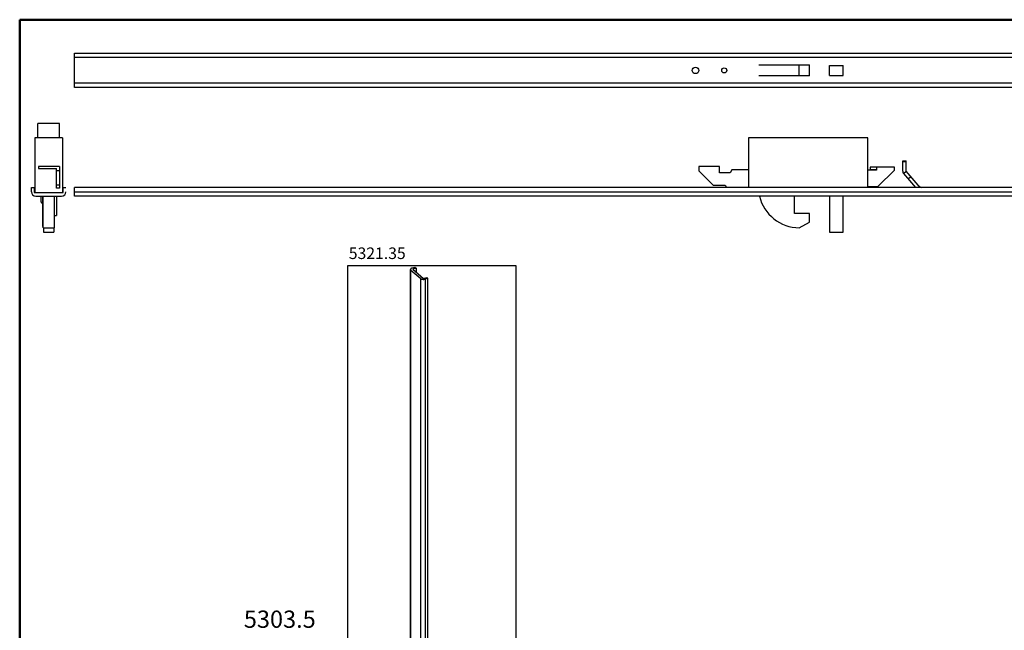
# Model space of a CAD drawing. Units: millimetres. Extents: x 2232 to 5351, y 1410 to 1830.
# Drawn here: x 2232 to 2403, y 1724 to 1830 of the extents above; entities that cross this region are included whole.
import ezdxf

# ---------------------------------------------------------------- set-up
doc = ezdxf.new("R2010")
doc.units = ezdxf.units.MM
doc.layers.add('cartiglio Master', color=7, linetype='Continuous', lineweight=50)
doc.layers.add('COMPONENTI_DI_ASSIEME', color=7, linetype='Continuous')
doc.styles.add('ALUFOUR', font='calibri.ttf')
doc.styles.get("Standard").update_dxf_attribs({"font": 'arial.ttf'})

# ---------------------------------------------------------------- blocks, each defined once
blk = doc.blocks.new('A$Cd04cd2fe')
at = {"layer": 'COMPONENTI_DI_ASSIEME', "color": 7, "linetype": 'Continuous'}
for p, q in [((25, 0), (25, 2300)), ((25, 2300), (31, 2300)), ((31, 0), (31, 2300)), ((42.7, 1866.1), (32.6, 1856)), ((45.7, 1866.1), (42.7, 1866.1)), ((45.7, 1851.6), (45.7, 1866.1)), ((32.6, 1856), (32.6, 1847.81)), ((32.6, 1847.81), (31, 1846.81)), ((41.2, 1844.31), (41.2, 1851.6)), ((41.2, 1851.6), (45.7, 1851.6)), ((43.3, 1843), (41.2, 1844.31)), ((43.3, 1831.5), (43.3, 1843)), ((65.5, 1831.5), (31, 1831.5)), ((65.5, 1748.5), (65.5, 1831.5)), ((3, 1796.2), (6.85, 1789.2)), ((13, 1789.2), (13, 1799.4)), ((13, 1799.4), (25, 1799.4)), ((6.85, 1789.2), (13, 1789.2)), ((0, 1775.3), (0, 1765.8)), ((25, 1775.3), (0, 1775.3)), ((0, 1765.8), (25, 1765.8)), ((31, 1748.5), (65.5, 1748.5)), ((31.7, 1748.5), (31.7, 1741.5)), ((43, 1742.5), (43, 1748.5)), ((43.6, 1747), (43.6, 1742.5)), ((45.1, 1747), (43.6, 1747)), ((45.1, 1730), (45.1, 1747)), ((31.7, 1741.5), (43.2, 1730)), ((45.1, 1742.5), (43, 1742.5)), ((43.2, 1730), (45.1, 1730)), ((40.76, 1723.72), (31, 1715.53)), ((31, 1712.26), (42.37, 1721.81)), ((38.54, 1718.59), (36.93, 1720.51)), ((40.76, 1723.72), (42.37, 1721.81)), ((42.37, 1724.31), (49.6, 1724.31)), ((42.37, 1721.81), (49.6, 1721.81)), ((49.6, 1724.31), (49.6, 1721.81)), ((31.91, 1713.03), (31, 1711.07))]:
    blk.add_line(p, q, dxfattribs=at)
at = {"layer": 'COMPONENTI_DI_ASSIEME', "color": 9, "linetype": 'Continuous'}
for p, q in [((28, 2300), (28, 0)), ((49.1, 1724.31), (49.1, 1721.81))]:
    blk.add_line(p, q, dxfattribs=at)
at = {"layer": 'COMPONENTI_DI_ASSIEME', "color": 7, "linetype": 'Continuous'}
for centre, radius, start, end in [((31.8, 1795.92), 28.8, 103.65239, 179.44815), ((42.37, 1721.8), 2.5, 90, 130)]:
    blk.add_arc(centre, radius, start, end, dxfattribs=at)
at = {"layer": 'COMPONENTI_DI_ASSIEME', "color": 9, "linetype": 'Continuous'}
blk.add_open_spline([(31, 1711.39), (31.05, 1711.4), (31.13, 1711.42), (31.19, 1711.48), (31.2, 1711.51)], degree=3, knots=[0, 0, 0, 0, 0.569828, 1, 1, 1, 1], dxfattribs=at)
blk = doc.blocks.new('A$C2db737e8')
at = {"layer": 'COMPONENTI_DI_ASSIEME', "color": 7, "linetype": 'Continuous'}
for p, q in [((28, 2450.72), (31, 2450.72)), ((31, 2450.72), (31, 2448.72)), ((21, 2444.22), (19.5, 2442.72)), ((25, 2444.22), (21, 2444.22)), ((25, 2447.72), (25, 2429.72)), ((27.5, 2448.72), (27.5, 2428.72)), ((31, 2448.72), (27.5, 2448.72)), ((65.5, 2448.22), (27.5, 2448.22)), ((44.2, 2445.72), (44.2, 2433.22)), ((45.7, 2445.72), (44.2, 2445.72)), ((45.7, 2431.22), (45.7, 2445.72)), ((65.5, 2429.22), (65.5, 2448.22)), ((65.5, 2446.22), (75.5, 2446.22)), ((75.5, 2431.22), (75.5, 2446.22)), ((0, 2442.22), (0, 2435.22)), ((3, 2442.22), (0, 2442.22)), ((3, 2442.62), (3, 2434.82)), ((3, 2442.62), (25, 2442.62)), ((4, 2442.62), (4, 2442.72)), ((4, 2442.72), (25, 2442.72)), ((3, 2435.22), (0, 2435.22)), ((25, 2434.82), (3, 2434.82)), ((4, 2434.72), (4, 2434.82)), ((4, 2434.72), (25, 2434.72)), ((11.5, 2434.72), (11.5, 2433.22)), ((25, 2433.22), (11.5, 2433.22)), ((30.5, 2431.22), (30.5, 2433.22)), ((30.5, 2433.22), (44.2, 2433.22)), ((45.7, 2431.22), (30.5, 2431.22)), ((32.6, 2431.22), (32.6, 2433.22)), ((42.7, 2431.22), (42.7, 2433.22)), ((65.5, 2431.22), (75.5, 2431.22)), ((65.5, 2429.22), (27.5, 2429.22)), ((27.5, 2428.72), (31, 2428.72)), ((31, 2428.72), (31, 2426.72)), ((100.52, 120.86), (100.52, 2420.86)), ((100.52, 2420.86), (124.52, 2420.86)), ((124.52, 2420.86), (124.52, 120.86)), ((108.62, 1910.06), (108.62, 1945.26)), ((116.42, 1945.26), (116.42, 1910.06)), ((108.62, 1917.06), (116.42, 1917.06)), ((108.62, 1910.06), (116.42, 1910.06)), ((109.02, 1896.16), (109.02, 1886.66)), ((109.02, 1896.16), (116.02, 1896.16)), ((116.02, 1896.16), (116.02, 1886.66)), ((109.02, 1886.66), (116.02, 1886.66))]:
    blk.add_line(p, q, dxfattribs=at)
at = {"layer": 'COMPONENTI_DI_ASSIEME', "color": 9, "linetype": 'Continuous'}
for p, q in [((103.52, 120.86), (103.52, 2420.86)), ((121.52, 120.86), (121.52, 2420.86))]:
    blk.add_line(p, q, dxfattribs=at)
at = {"layer": 'COMPONENTI_DI_ASSIEME', "color": 7, "linetype": 'Continuous'}
for centre, radius in [((112.52, 1989.21), 2.25), ((112.52, 1969.21), 1.75)]:
    blk.add_circle(centre, radius, dxfattribs=at)
for centre, start, end in [((28, 2447.72), 90, 180), ((28, 2429.72), 180, 270)]:
    blk.add_arc(centre, 3, start, end, dxfattribs=at)
blk.add_blockref('A$Cd04cd2fe', (0, 120.86))
blk = doc.blocks.new('A$Cb246b014')
at = {"layer": 'COMPONENTI_DI_ASSIEME', "color": 7, "linetype": 'Continuous'}
for p, q in [((18.5, 1584.14), (18.5, 2001.18)), ((18.9, 2000.43), (27.9, 1992.63)), ((20, 2002.48), (22.6, 2003.23)), ((23.6, 2002.36), (20.57, 2001.49)), ((20.57, 2001.49), (30.57, 1992.82)), ((22.6, 2003.23), (23.6, 2002.36)), ((23.6, 2002.36), (23.6, 1998.86)), ((30.57, 1992.82), (33.6, 1993.7)), ((34.6, 1992.83), (32, 1992.08)), ((33.6, 1993.7), (34.6, 1992.83)), ((34.6, 0.98), (34.6, 1992.83))]:
    blk.add_line(p, q, dxfattribs=at)
at = {"layer": 'COMPONENTI_DI_ASSIEME', "color": 9, "linetype": 'Continuous'}
for p, q in [((18.9, 1584.41), (18.9, 2000.43)), ((27.9, 0.77), (27.9, 1992.63)), ((32, 1992.08), (32, 0.23))]:
    blk.add_line(p, q, dxfattribs=at)
at = {"layer": 'COMPONENTI_DI_ASSIEME', "color": 7, "linetype": 'Continuous'}
for points, knots in [([(20, 2002.48), (19.79, 2002.41), (19.4, 2002.27), (18.97, 2002.01), (18.73, 2001.76), (18.6, 2001.57), (18.52, 2001.38), (18.5, 2001.24), (18.5, 2001.18)], [0, 0, 0, 0, 0.315269, 0.584851, 0.701945, 0.808335, 0.906452, 1, 1, 1, 1]), ([(18.5, 2001.18), (18.5, 2001.11), (18.52, 2000.98), (18.63, 2000.7), (18.78, 2000.53), (18.9, 2000.43)], [0, 0, 0, 0, 0.225839, 0.462709, 1, 1, 1, 1]), ([(27.9, 1992.63), (28.01, 1992.54), (28.25, 1992.37), (28.85, 1992.1), (29.75, 1991.89), (30.88, 1991.86), (31.64, 1991.98), (32, 1992.08)], [0, 0, 0, 0, 0.097918, 0.209025, 0.462494, 0.73645, 1, 1, 1, 1])]:
    blk.add_open_spline(points, degree=3, knots=knots, dxfattribs=at)

msp = doc.modelspace()

# ---------------------------------------------------------------- linework, layer by layer
at = {"color": 4}
msp.add_lwpolyline([(2288.635, 1787.618), (2317.842, 1787.618), (2317.842, 1410.632), (2288.635, 1410.632)], close=True, dxfattribs=at)
at = {"layer": 'cartiglio Master'}
for p, q in [((2825.636, 1830.365), (2231.636, 1830.365)), ((2231.636, 1830.365), (2231.636, 1410.365))]:
    msp.add_line(p, q, dxfattribs=at)

# ---------------------------------------------------------------- block references
at = {"xscale": 0.25, "yscale": 0.25, "zscale": 0.25, "rotation": 90}
msp.add_blockref('A$C2db737e8', (2846.351, 1793.413), dxfattribs=at)
at = {"xscale": 0.1875, "yscale": 0.1875, "zscale": 0.1875}
msp.add_blockref('A$Cb246b014', (2296.081, 1411.719), dxfattribs=at)

# ---------------------------------------------------------------- texts
at = {"insert": (2288.814, 1790.743), "char_height": 2.00909, "attachment_point": 1, "style": 'ALUFOUR'}
msp.add_mtext_dynamic_manual_height_columns('{\\C4;5321.35}', width=26.0468, gutter_width=10.045, heights=[0], dxfattribs=at)
at = {"color": 4, "insert": (2270.579, 1727.589), "char_height": 3, "attachment_point": 1}
msp.add_mtext_dynamic_manual_height_columns('5303.5', width=16.31721, gutter_width=3.75, heights=[0], dxfattribs=at)

doc.saveas('drawing.dxf')
